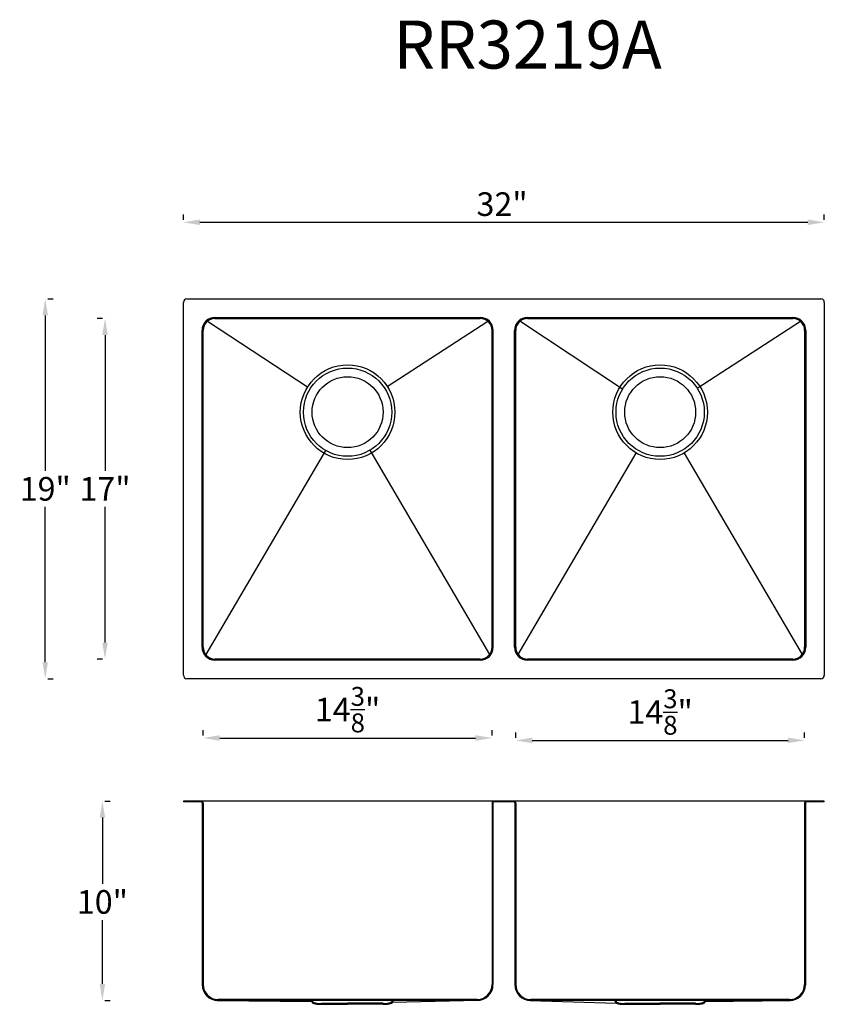
# Model space of a CAD drawing. Units: millimetres. Extents: x 590 to 1611, y 58 to 1307.
import ezdxf

# ---------------------------------------------------------------- set-up
doc = ezdxf.new("R2010")
doc.units = ezdxf.units.MM
doc.layers.get('DEFPOINTS').update_dxf_attribs({"color": 5})
doc.dimstyles.new('b44', dxfattribs={"dimscale": 10, "dimtxt": 3, "dimasz": 2.1, "dimexe": 1, "dimexo": 0.3125, "dimgap": 0.8, "dimtad": 1, "dimtih": 1, "dimtoh": 1, "dimdec": 3, "dimlfac": 0.03937, "dimzin": 0, "dimdsep": 46, "dimlunit": 5, "dimtxsty": 'Standard', "dimcen": 0.045, "dimadec": 0, "dimazin": 0, "dimtp": 1, "dimtm": 1, "dimtfac": 0.8, "dimtdec": 3, "dimtofl": 0, "dimtmove": 0, "dimatfit": 3, "dimfxl": 1, "dimtolj": 1, "dimtzin": 0, "dimarcsym": 0})

# ---------------------------------------------------------------- blocks, each defined once
blk = doc.blocks.new('*D1')
at = {"color": 0, "lineweight": -2, "transparency": 16777216}
for p, q in [((797.6, 1052.7), (797.6, 1059.6)), ((818.6, 1049.6), (1589.6, 1049.6)), ((1610.6, 1052.7), (1610.6, 1059.6))]:
    blk.add_line(p, q, dxfattribs=at)
at = {"color": 0, "transparency": 16777216}
for points in [[(818.6, 1053.1), (818.6, 1046.1), (797.6, 1049.6)], [(1589.6, 1053.1), (1589.6, 1046.1), (1610.6, 1049.6)]]:
    blk.add_solid(points, dxfattribs=at)
at = {"layer": 'DEFPOINTS', "color": 0, "transparency": 16777216}
for p in [(797.6, 1049.6), (1610.6, 1049.6), (1610.6, 1049.6)]:
    blk.add_point(p, dxfattribs=at)
at = {"color": 0, "transparency": 16777216, "insert": (1201.8, 1072.6), "char_height": 30, "attachment_point": 5}
blk.add_mtext('\\A1;32"', dxfattribs=at)
blk = doc.blocks.new('*D2')
at = {"color": 0, "lineweight": -2, "transparency": 16777216}
for p, q in [((625.4, 952.5), (632.3, 952.5)), ((622.3, 931.5), (622.3, 734.5)), ((622.3, 491.5), (622.3, 688.5)), ((625.4, 470.5), (632.3, 470.5))]:
    blk.add_line(p, q, dxfattribs=at)
at = {"color": 0, "transparency": 16777216}
for points in [[(618.8, 931.5), (625.8, 931.5), (622.3, 952.5)], [(618.8, 491.5), (625.8, 491.5), (622.3, 470.5)]]:
    blk.add_solid(points, dxfattribs=at)
at = {"layer": 'DEFPOINTS', "color": 0, "transparency": 16777216}
for p in [(622.3, 952.5), (622.3, 470.5), (622.3, 470.5)]:
    blk.add_point(p, dxfattribs=at)
at = {"color": 0, "transparency": 16777216, "insert": (622.3, 711.5), "char_height": 30, "attachment_point": 5}
blk.add_mtext('\\A1;19"', dxfattribs=at)
blk = doc.blocks.new('*D3')
at = {"color": 0, "lineweight": -2, "transparency": 16777216}
for p, q in [((695, 927.5), (688.1, 927.5)), ((698.1, 906.5), (698.1, 734.5)), ((698.1, 516.5), (698.1, 688.5)), ((695, 495.5), (688.1, 495.5))]:
    blk.add_line(p, q, dxfattribs=at)
at = {"color": 0, "transparency": 16777216}
for points in [[(694.6, 906.5), (701.6, 906.5), (698.1, 927.5)], [(694.6, 516.5), (701.6, 516.5), (698.1, 495.5)]]:
    blk.add_solid(points, dxfattribs=at)
at = {"layer": 'DEFPOINTS', "color": 0, "transparency": 16777216}
for p in [(698.1, 927.5), (698.1, 927.5), (698.1, 495.5)]:
    blk.add_point(p, dxfattribs=at)
at = {"color": 0, "transparency": 16777216, "insert": (698.1, 711.5), "char_height": 30, "attachment_point": 5}
blk.add_mtext('\\A1;17"', dxfattribs=at)
blk = doc.blocks.new('*D4')
at = {"color": 0, "lineweight": -2, "transparency": 16777216}
for p, q in [((698, 315.5), (704.8, 315.5)), ((694.8, 294.5), (694.8, 210.5)), ((694.8, 83.5), (694.8, 164.5)), ((698, 62.5), (704.8, 62.5))]:
    blk.add_line(p, q, dxfattribs=at)
at = {"color": 0, "transparency": 16777216}
for points in [[(691.3, 294.5), (698.3, 294.5), (694.8, 315.5)], [(691.3, 83.5), (698.3, 83.5), (694.8, 62.5)]]:
    blk.add_solid(points, dxfattribs=at)
at = {"layer": 'DEFPOINTS', "color": 0, "transparency": 16777216}
for p in [(694.8, 315.5), (694.8, 62.5), (694.8, 62.5)]:
    blk.add_point(p, dxfattribs=at)
at = {"color": 0, "transparency": 16777216, "insert": (694.8, 187.5), "char_height": 30, "attachment_point": 5}
blk.add_mtext('\\A1;10"', dxfattribs=at)
blk = doc.blocks.new('*D5')
at = {"color": 0, "lineweight": -2, "transparency": 16777216}
for p, q in [((822.6, 398.5), (822.6, 405.4)), ((1189.1, 398.5), (1189.1, 405.4)), ((843.6, 395.4), (1168.1, 395.4))]:
    blk.add_line(p, q, dxfattribs=at)
at = {"color": 0, "transparency": 16777216}
for points in [[(843.6, 398.9), (843.6, 391.9), (822.6, 395.4)], [(1168.1, 398.9), (1168.1, 391.9), (1189.1, 395.4)]]:
    blk.add_solid(points, dxfattribs=at)
at = {"layer": 'DEFPOINTS', "color": 0, "transparency": 16777216}
for p in [(822.6, 395.4), (1189.1, 395.4), (1189.1, 395.4)]:
    blk.add_point(p, dxfattribs=at)
at = {"color": 0, "transparency": 16777216, "insert": (1005.8, 431.4), "char_height": 30, "attachment_point": 5}
blk.add_mtext('\\A1;14{\\H0.800000x;\\S3/8;}"', dxfattribs=at)
blk = doc.blocks.new('*D6')
at = {"color": 0, "lineweight": -2, "transparency": 16777216}
for p, q in [((1219.1, 395.5), (1219.1, 402.4)), ((1585.6, 395.5), (1585.6, 402.4)), ((1240.1, 392.4), (1564.6, 392.4))]:
    blk.add_line(p, q, dxfattribs=at)
at = {"color": 0, "transparency": 16777216}
for points in [[(1240.1, 395.9), (1240.1, 388.9), (1219.1, 392.4)], [(1564.6, 395.9), (1564.6, 388.9), (1585.6, 392.4)]]:
    blk.add_solid(points, dxfattribs=at)
at = {"layer": 'DEFPOINTS', "color": 0, "transparency": 16777216}
for p in [(1219.1, 392.4), (1585.6, 392.4), (1585.6, 392.4)]:
    blk.add_point(p, dxfattribs=at)
at = {"color": 0, "transparency": 16777216, "insert": (1402.3, 428.4), "char_height": 30, "attachment_point": 5}
blk.add_mtext('\\A1;14{\\H0.800000x;\\S3/8;}"', dxfattribs=at)

msp = doc.modelspace()

# ---------------------------------------------------------------- linework, layer by layer
at = {"color": 0, "ltscale": 3}
for p, q in [((802.0935, 952.5272), (1204.0935, 952.5272)), ((1204.0935, 952.5272), (1606.0935, 952.5272)), ((797.5935, 475.0272), (797.5935, 948.0272)), ((1610.5935, 948.0272), (1610.5935, 475.0272)), ((837.5935, 927.5272), (1174.0935, 927.5272)), ((1234.0935, 927.5272), (1570.5935, 927.5272)), ((822.5935, 510.5272), (822.5935, 912.5272)), ((827.9528, 924.0188), (955.1175, 840.772)), ((1056.1893, 841.3661), (1183.7113, 924.038)), ((1189.0935, 510.5272), (1189.0935, 912.5272)), ((1219.0935, 510.5272), (1219.0935, 912.5272)), ((1354.6418, 838.0623), (1224.4336, 924.0027)), ((1449.3329, 839.1902), (1580.2113, 924.038)), ((1585.5935, 912.5272), (1585.5935, 510.5272)), ((977.9942, 760.1431), (825.8915, 501.143)), ((1034.1236, 760.3926), (1185.8026, 501.1519)), ((1222.3844, 501.1519), (1372.0434, 756.9401)), ((1432.6436, 756.9401), (1582.3026, 501.1519)), ((1174.0935, 495.5272), (837.5935, 495.5272)), ((1570.5935, 495.5272), (1234.0935, 495.5272)), ((1204.0935, 470.5272), (802.0935, 470.5272)), ((1606.0935, 470.5272), (1204.0935, 470.5272)), ((797.5935, 315.4965), (797.5935, 314.2965)), ((1610.5935, 315.4965), (797.5935, 315.4965)), ((820.0935, 314.2965), (797.5935, 314.2965)), ((811.2119, 314.2965), (812.4119, 315.4965)), ((821.3935, 312.9965), (821.3935, 82.6965)), ((822.5935, 312.9965), (822.5935, 82.6965)), ((1189.0932, 312.9972), (1189.0932, 82.6965)), ((1190.2932, 312.9969), (1190.2932, 82.6952)), ((1216.5935, 314.2965), (1191.5932, 314.2965)), ((1204.0935, 314.2965), (1204.0935, 315.4965)), ((1217.8935, 312.9965), (1217.8935, 82.6965)), ((1219.0935, 312.9965), (1219.0935, 82.6965)), ((1585.5935, 312.9965), (1585.5935, 82.6965)), ((1586.7935, 312.9965), (1586.7688, 81.6977)), ((1610.5935, 314.2965), (1588.0935, 314.2965)), ((1596.435, 314.2965), (1597.635, 315.4965)), ((1610.5935, 314.2965), (1610.5935, 315.4965)), ((840.4367, 62.5297), (960.3281, 61.0926)), ((1170.0932, 63.6965), (841.5935, 63.6965)), ((1170.0932, 62.4965), (841.5935, 62.4965)), ((1170.8861, 62.5121), (1062.6831, 59.9473)), ((1237.4954, 62.5054), (1346.4553, 59.2148)), ((1566.5935, 63.6965), (1238.0935, 63.6965)), ((1566.5935, 62.4965), (1238.0935, 62.4965)), ((1458.3713, 62.029), (1460.011, 63.6687)), ((1459.5435, 61.0926), (1567.7291, 62.5285)), ((960.3281, 61.6965), (960.3281, 61.0926)), ((961.5281, 61.6965), (961.5281, 61.0926)), ((961.6399, 59.2148), (962.695, 60.1165)), ((972.5281, 58.8965), (1005.8435, 58.8965)), ((972.5281, 58.8965), (972.5281, 57.6965)), ((972.5281, 57.6965), (1005.8435, 57.6965)), ((1050.8435, 58.8965), (1005.8435, 58.8965)), ((1050.8435, 57.6965), (1005.8435, 57.6965)), ((1050.8435, 58.8965), (1050.8435, 57.6965)), ((1061.7317, 59.2148), (1060.6766, 60.1165)), ((1061.8435, 61.6965), (1061.8435, 61.0926)), ((1063.0435, 61.6965), (1063.0435, 61.0926)), ((1345.1435, 61.6965), (1345.1435, 61.0926)), ((1346.3435, 61.6965), (1346.3435, 61.0926)), ((1346.4553, 59.2148), (1347.5104, 60.1165)), ((1357.3435, 58.8965), (1357.3435, 57.6965)), ((1357.3435, 58.8965), (1402.3435, 58.8965)), ((1357.3435, 57.6965), (1402.3435, 57.6965)), ((1447.3435, 58.8965), (1402.3435, 58.8965)), ((1447.3435, 57.6965), (1402.3435, 57.6965)), ((1447.3435, 58.8965), (1447.3435, 57.6965)), ((1458.2317, 59.2148), (1457.1766, 60.1165)), ((1458.3435, 61.6965), (1458.3435, 61.0926)), ((1459.5435, 61.6965), (1459.5435, 61.0926))]:
    msp.add_line(p, q, dxfattribs=at)
at = {"color": 0, "ltscale": 25}
for p, q in [((837.5935, 928.9272), (1174.0935, 928.9272)), ((1234.0935, 928.9272), (1570.5935, 928.9272)), ((821.1935, 510.5272), (821.1935, 912.5272)), ((1190.4557, 509.4143), (1190.4922, 912.7366)), ((1217.6935, 510.5272), (1217.6935, 912.5272)), ((1586.9935, 912.5272), (1586.9935, 510.5272)), ((1174.0935, 494.1272), (837.5935, 494.1272)), ((1570.5935, 494.1272), (1234.0935, 494.1272))]:
    msp.add_line(p, q, dxfattribs=at)
at = {"color": 0, "ltscale": 3}
for centre, radius in [((1005.8435, 808.7272), 60), ((1005.8435, 808.7272), 56), ((1402.3435, 808.7272), 60), ((1402.3435, 808.7272), 56), ((1005.8435, 808.7272), 45), ((1402.3435, 808.7272), 45)]:
    msp.add_circle(centre, radius, dxfattribs=at)
for centre, radius, start, end in [((802.0935, 948.0272), 4.5, 90, 180), ((1606.0935, 948.0272), 4.5, 0, 90), ((837.5935, 912.5272), 15, 90, 180), ((1174.0935, 912.5272), 15, 0, 90), ((1234.0935, 912.5272), 15, 90, 180), ((1570.5935, 912.5272), 15, 0, 90), ((837.5935, 510.5272), 15, 180, 270), ((1174.0935, 510.5272), 15, 270, 0), ((1234.0935, 510.5272), 15, 180, 270), ((1570.5935, 510.5272), 15, 270, 0), ((802.0935, 475.0272), 4.5, 180, 270), ((1606.0935, 475.0272), 4.5, 270, 0), ((820.0935, 312.9965), 2.5, 0, 90), ((820.0935, 312.9965), 1.3, 0, 90), ((1191.5932, 312.9965), 2.5, 90, 179.9847026), ((1191.5932, 312.9965), 1.3, 90, 179.9847026), ((1216.5935, 312.9965), 2.5, 0, 90), ((1216.5935, 312.9965), 1.3, 0, 90), ((1588.0935, 312.9965), 2.5, 90, 180), ((1588.0935, 312.9965), 1.3, 90, 180), ((841.5935, 82.6965), 20.2, 180, 270), ((841.5935, 82.6965), 19, 180, 270), ((1170.0932, 82.6965), 20.2, 270, 0), ((1170.0932, 82.6965), 19, 270, 0), ((1238.0935, 82.6965), 20.2, 180, 270), ((1238.0935, 82.6965), 19, 180, 270), ((1566.5935, 82.6965), 20.2, 270, 0), ((1566.5935, 82.6965), 19, 270, 0), ((959.5281, 61.6965), 2, 0, 90), ((959.5281, 61.6965), 0.8, 0, 90), ((1063.8435, 61.6965), 2, 90, 180), ((1063.8435, 61.6965), 0.8, 90, 180), ((1344.3435, 61.6965), 2, 0, 90), ((1344.3435, 61.6965), 0.8, 0, 90), ((1460.3435, 61.6965), 2, 90, 180), ((1460.3435, 61.6965), 0.8, 90, 180), ((962.3281, 61.0926), 2, 180, 249.8735785), ((962.3281, 61.0926), 0.8, 180, 249.8735785), ((970.5986, 83.6607), 26.0358, 249.8735785, 274.2499738), ((970.6344, 83.804), 24.9827, 249.9095423, 274.3470961), ((1052.7371, 83.804), 24.9827, 265.6529039, 290.0904577), ((1052.773, 83.6607), 26.0358, 265.7500262, 290.1264215), ((1061.0435, 61.0926), 0.8, 290.1264215, 0), ((1061.0435, 61.0926), 2, 290.1264215, 0), ((1347.1435, 61.0926), 2, 180, 249.8735785), ((1347.1435, 61.0926), 0.8, 180, 249.8735785), ((1355.414, 83.6607), 26.0358, 249.8735785, 274.2499738), ((1355.4499, 83.804), 24.9827, 249.9095423, 274.3470961), ((1449.2371, 83.804), 24.9827, 265.6529039, 290.0904577), ((1449.273, 83.6607), 26.0358, 265.7500262, 290.1264215), ((1457.5435, 61.0926), 0.8, 290.1264215, 0), ((1457.5435, 61.0926), 2, 290.1264215, 0)]:
    msp.add_arc(centre, radius, start, end, dxfattribs=at)
at = {"color": 0, "ltscale": 25}
for centre, start, end in [((837.5935, 912.5272), 90, 180), ((1174.0935, 912.5272), 0, 90), ((1234.0935, 912.5272), 90, 180), ((1570.5935, 912.5272), 0, 90), ((837.5935, 510.5272), 180, 270), ((1174.0935, 510.5272), 270, 0), ((1234.0935, 510.5272), 180, 270), ((1570.5935, 510.5272), 270, 0)]:
    msp.add_arc(centre, 16.4, start, end, dxfattribs=at)

# ---------------------------------------------------------------- texts
at = {"color": 0, "insert": (1063.9145, 1305.4984, 198.8767), "char_height": 60.8952, "width": 300.5065, "attachment_point": 1}
msp.add_mtext('{\\fTimes New Roman|b0|i0|c0|p18;RR3219A}', dxfattribs=at)

# ---------------------------------------------------------------- dimensions: what is measured, and where the dimension line sits
at = {"color": 0}
for base, p1, p2, picture, middle in [((1610.5935, 1049.6064), (797.5935, 1049.6064), (1610.5935, 1049.6064), '*D1', (1201.8435, 1049.6064)), ((1189.0935, 395.3906), (822.5935, 395.3906), (1189.0935, 395.3906), '*D5', (1005.8435, 395.3906)), ((1585.5935, 392.4135), (1219.0935, 392.4135), (1585.5935, 392.4135), '*D6', (1402.3435, 392.4135))]:
    dim = msp.add_linear_dim(base=base, p1=p1, p2=p2, dimstyle='b44', override={"dimpost": '"'}, dxfattribs=at)
    dim.commit()
    dim.dimension.update_dxf_attribs({"geometry": picture, "text_midpoint": middle, "dimtype": 160})
for base, p1, p2, picture, middle in [((622.2833, 470.5272), (622.2833, 952.5272), (622.2833, 470.5272), '*D2', (622.2833, 711.5272)), ((694.828, 62.4965), (694.828, 315.4965), (694.828, 62.4965), '*D4', (694.828, 187.4965))]:
    dim = msp.add_linear_dim(base=base, p1=p1, p2=p2, angle=90, dimstyle='b44', override={"dimpost": '"'}, dxfattribs=at)
    dim.commit()
    dim.dimension.update_dxf_attribs({"geometry": picture, "text_midpoint": middle, "dimtype": 160})
dim = msp.add_linear_dim(base=(698.0952, 927.5272), p1=(698.0952, 495.5272), p2=(698.0952, 927.5272), angle=90, dimstyle='b44', override={"dimpost": '"'}, dxfattribs=at)
dim.commit()
dim.dimension.update_dxf_attribs({"geometry": '*D3', "text_midpoint": (698.0952, 711.5272)})

doc.saveas('drawing.dxf')
